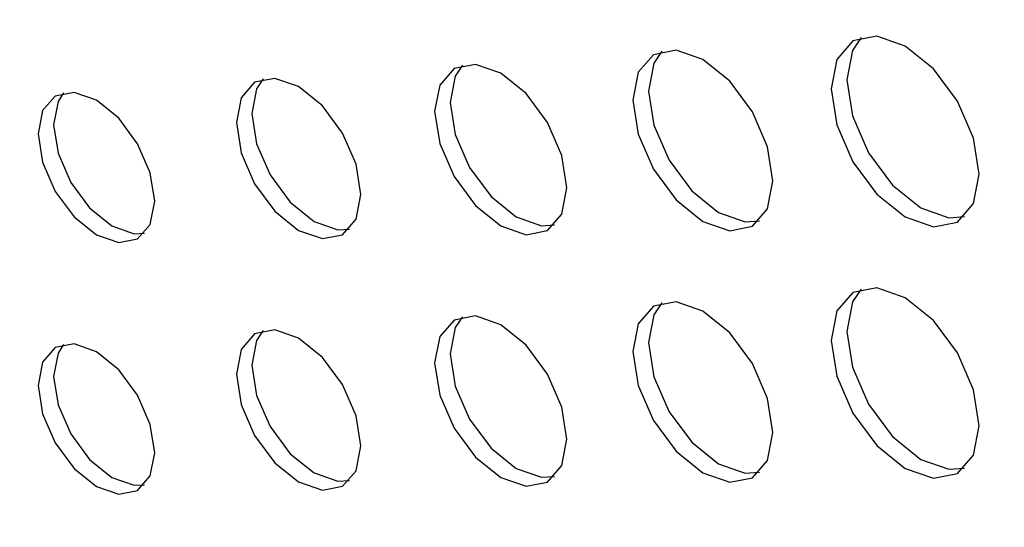
# Model space of a CAD drawing. Units: millimetres. Extents: x -1037 to 1136, y -718 to 718.
# Drawn here: x 376 to 399, y 147 to 159 of the extents above; entities that cross this region are included whole.
import ezdxf

# ---------------------------------------------------------------- set-up
doc = ezdxf.new("R2010")
doc.units = ezdxf.units.MM
doc.header["$MEASUREMENT"] = 0
doc.layers.add('Border', color=7, linetype='Continuous')

msp = doc.modelspace()

# ---------------------------------------------------------------- linework, layer by layer
at = {"layer": 'Border', "lineweight": 25}
for points in [[(433.1203, 92.6005), (433.1203, 92.6005), (132.9106, 265.9077), (132.9106, 265.9077)], [(133.0143, 265.6787), (133.0143, 265.6787), (433.2236, 92.3715), (433.2236, 92.3715)], [(419.9314, 103.3517), (419.9314, 103.3517), (146.3066, 261.3119), (146.3066, 261.3119)], [(419.8277, 103.0035), (419.8277, 103.0035), (146.2029, 260.9634), (146.2029, 260.9634)], [(342.5037, 155.3975), (342.5037, 155.3975), (423.1129, 108.8626), (423.1129, 108.8626)]]:
    msp.add_open_spline(points, degree=3, dxfattribs=at)
for points, knots in [([(396.4953, 158.1791), (396.4953, 158.1791), (397.1382, 157.6604), (397.1382, 157.6604), (397.1382, 157.6604), (397.1382, 157.6604), (397.6829, 156.9256), (397.6829, 156.9256), (397.6829, 156.9256), (397.6829, 156.9256), (398.0467, 156.0864), (398.0467, 156.0864), (398.0467, 156.0864), (398.0467, 156.0864), (398.1748, 155.2706), (398.1748, 155.2706), (398.1748, 155.2706), (398.1748, 155.2706), (398.0467, 154.6022), (398.0467, 154.6022), (398.0467, 154.6022), (398.0467, 154.6022), (397.6829, 154.1833), (397.6829, 154.1833), (397.6829, 154.1833), (397.6829, 154.1833), (397.1382, 154.0773), (397.1382, 154.0773), (397.1382, 154.0773), (397.1382, 154.0773), (396.4953, 154.3008), (396.4953, 154.3008), (396.4953, 154.3008), (396.4953, 154.3008), (395.8529, 154.8195), (395.8529, 154.8195), (395.8529, 154.8195), (395.8529, 154.8195), (395.3079, 155.5543), (395.3079, 155.5543), (395.3079, 155.5543), (395.3079, 155.5543), (394.944, 156.3932), (394.944, 156.3932), (394.944, 156.3932), (394.944, 156.3932), (394.8163, 157.2093), (394.8163, 157.2093), (394.8163, 157.2093), (394.8163, 157.2093), (394.944, 157.8773), (394.944, 157.8773), (394.944, 157.8773), (394.944, 157.8773), (395.3079, 158.2966), (395.3079, 158.2966), (395.3079, 158.2966), (395.3079, 158.2966), (395.8529, 158.4023), (395.8529, 158.4023), (395.8529, 158.4023), (395.8529, 158.4023), (396.4953, 158.1791), (396.4953, 158.1791)], [0, 0, 0, 0, 0.0588235, 0.0588235, 0.0588235, 0.0588235, 0.1176471, 0.1176471, 0.1176471, 0.1176471, 0.1764706, 0.1764706, 0.1764706, 0.1764706, 0.2352941, 0.2352941, 0.2352941, 0.2352941, 0.2941176, 0.2941176, 0.2941176, 0.2941176, 0.3529412, 0.3529412, 0.3529412, 0.3529412, 0.4117647, 0.4117647, 0.4117647, 0.4117647, 0.4705882, 0.4705882, 0.4705882, 0.4705882, 0.5294118, 0.5294118, 0.5294118, 0.5294118, 0.5882353, 0.5882353, 0.5882353, 0.5882353, 0.6470588, 0.6470588, 0.6470588, 0.6470588, 0.7058824, 0.7058824, 0.7058824, 0.7058824, 0.7647059, 0.7647059, 0.7647059, 0.7647059, 0.8235294, 0.8235294, 0.8235294, 0.8235294, 0.8823529, 0.8823529, 0.8823529, 0.8823529, 1, 1, 1, 1]), ([(395.4981, 158.3756), (395.4981, 158.3756), (395.2977, 158.0816), (395.2977, 158.0816), (395.2977, 158.0816), (395.2977, 158.0816), (395.1696, 157.4133), (395.1696, 157.4133), (395.1696, 157.4133), (395.1696, 157.4133), (395.2977, 156.5975), (395.2977, 156.5975), (395.2977, 156.5975), (395.2977, 156.5975), (395.6615, 155.7582), (395.6615, 155.7582), (395.6615, 155.7582), (395.6615, 155.7582), (396.2066, 155.0234), (396.2066, 155.0234), (396.2066, 155.0234), (396.2066, 155.0234), (396.849, 154.5047), (396.849, 154.5047), (396.849, 154.5047), (396.849, 154.5047), (397.4915, 154.2816), (397.4915, 154.2816), (397.4915, 154.2816), (397.4915, 154.2816), (397.8463, 154.3083), (397.8463, 154.3083)], [0, 0, 0, 0, 0.1111111, 0.1111111, 0.1111111, 0.1111111, 0.2222222, 0.2222222, 0.2222222, 0.2222222, 0.3333333, 0.3333333, 0.3333333, 0.3333333, 0.4444444, 0.4444444, 0.4444444, 0.4444444, 0.5555556, 0.5555556, 0.5555556, 0.5555556, 0.6666667, 0.6666667, 0.6666667, 0.6666667, 0.7777778, 0.7777778, 0.7777778, 0.7777778, 1, 1, 1, 1]), ([(391.8995, 157.8722), (391.8995, 157.8722), (392.5086, 157.381), (392.5086, 157.381), (392.5086, 157.381), (392.5086, 157.381), (393.0245, 156.6848), (393.0245, 156.6848), (393.0245, 156.6848), (393.0245, 156.6848), (393.3695, 155.8899), (393.3695, 155.8899), (393.3695, 155.8899), (393.3695, 155.8899), (393.4906, 155.117), (393.4906, 155.117), (393.4906, 155.117), (393.4906, 155.117), (393.3695, 154.4839), (393.3695, 154.4839), (393.3695, 154.4839), (393.3695, 154.4839), (393.0245, 154.087), (393.0245, 154.087), (393.0245, 154.087), (393.0245, 154.087), (392.5086, 153.9865), (392.5086, 153.9865), (392.5086, 153.9865), (392.5086, 153.9865), (391.8995, 154.1982), (391.8995, 154.1982), (391.8995, 154.1982), (391.8995, 154.1982), (391.2909, 154.6894), (391.2909, 154.6894), (391.2909, 154.6894), (391.2909, 154.6894), (390.775, 155.3858), (390.775, 155.3858), (390.775, 155.3858), (390.775, 155.3858), (390.43, 156.1807), (390.43, 156.1807), (390.43, 156.1807), (390.43, 156.1807), (390.309, 156.9535), (390.309, 156.9535), (390.309, 156.9535), (390.309, 156.9535), (390.43, 157.5865), (390.43, 157.5865), (390.43, 157.5865), (390.43, 157.5865), (390.775, 157.9838), (390.775, 157.9838), (390.775, 157.9838), (390.775, 157.9838), (391.2909, 158.084), (391.2909, 158.084), (391.2909, 158.084), (391.2909, 158.084), (391.8995, 157.8722), (391.8995, 157.8722)], [0, 0, 0, 0, 0.0588235, 0.0588235, 0.0588235, 0.0588235, 0.1176471, 0.1176471, 0.1176471, 0.1176471, 0.1764706, 0.1764706, 0.1764706, 0.1764706, 0.2352941, 0.2352941, 0.2352941, 0.2352941, 0.2941176, 0.2941176, 0.2941176, 0.2941176, 0.3529412, 0.3529412, 0.3529412, 0.3529412, 0.4117647, 0.4117647, 0.4117647, 0.4117647, 0.4705882, 0.4705882, 0.4705882, 0.4705882, 0.5294118, 0.5294118, 0.5294118, 0.5294118, 0.5882353, 0.5882353, 0.5882353, 0.5882353, 0.6470588, 0.6470588, 0.6470588, 0.6470588, 0.7058824, 0.7058824, 0.7058824, 0.7058824, 0.7647059, 0.7647059, 0.7647059, 0.7647059, 0.8235294, 0.8235294, 0.8235294, 0.8235294, 0.8823529, 0.8823529, 0.8823529, 0.8823529, 1, 1, 1, 1]), ([(390.9656, 158.0617), (390.9656, 158.0617), (390.7836, 157.7909), (390.7836, 157.7909), (390.7836, 157.7909), (390.7836, 157.7909), (390.6622, 157.1579), (390.6622, 157.1579), (390.6622, 157.1579), (390.6622, 157.1579), (390.7836, 156.385), (390.7836, 156.385), (390.7836, 156.385), (390.7836, 156.385), (391.1282, 155.5897), (391.1282, 155.5897), (391.1282, 155.5897), (391.1282, 155.5897), (391.6446, 154.8937), (391.6446, 154.8937), (391.6446, 154.8937), (391.6446, 154.8937), (392.2532, 154.4021), (392.2532, 154.4021), (392.2532, 154.4021), (392.2532, 154.4021), (392.8619, 154.1908), (392.8619, 154.1908), (392.8619, 154.1908), (392.8619, 154.1908), (393.1872, 154.2132), (393.1872, 154.2132)], [0, 0, 0, 0, 0.1111111, 0.1111111, 0.1111111, 0.1111111, 0.2222222, 0.2222222, 0.2222222, 0.2222222, 0.3333333, 0.3333333, 0.3333333, 0.3333333, 0.4444444, 0.4444444, 0.4444444, 0.4444444, 0.5555556, 0.5555556, 0.5555556, 0.5555556, 0.6666667, 0.6666667, 0.6666667, 0.6666667, 0.7777778, 0.7777778, 0.7777778, 0.7777778, 1, 1, 1, 1]), ([(387.3037, 157.5657), (387.3037, 157.5657), (387.879, 157.1016), (387.879, 157.1016), (387.879, 157.1016), (387.879, 157.1016), (388.3662, 156.4443), (388.3662, 156.4443), (388.3662, 156.4443), (388.3662, 156.4443), (388.692, 155.6934), (388.692, 155.6934), (388.692, 155.6934), (388.692, 155.6934), (388.8064, 154.9633), (388.8064, 154.9633), (388.8064, 154.9633), (388.8064, 154.9633), (388.692, 154.3653), (388.692, 154.3653), (388.692, 154.3653), (388.692, 154.3653), (388.3662, 153.9908), (388.3662, 153.9908), (388.3662, 153.9908), (388.3662, 153.9908), (387.879, 153.8957), (387.879, 153.8957), (387.879, 153.8957), (387.879, 153.8957), (387.3037, 154.0957), (387.3037, 154.0957), (387.3037, 154.0957), (387.3037, 154.0957), (386.7289, 154.5598), (386.7289, 154.5598), (386.7289, 154.5598), (386.7289, 154.5598), (386.2417, 155.2171), (386.2417, 155.2171), (386.2417, 155.2171), (386.2417, 155.2171), (385.9159, 155.968), (385.9159, 155.968), (385.9159, 155.968), (385.9159, 155.968), (385.8015, 156.6981), (385.8015, 156.6981), (385.8015, 156.6981), (385.8015, 156.6981), (385.9159, 157.2962), (385.9159, 157.2962), (385.9159, 157.2962), (385.9159, 157.2962), (386.2417, 157.6711), (386.2417, 157.6711), (386.2417, 157.6711), (386.2417, 157.6711), (386.7289, 157.7658), (386.7289, 157.7658), (386.7289, 157.7658), (386.7289, 157.7658), (387.3037, 157.5657), (387.3037, 157.5657)], [0, 0, 0, 0, 0.0588235, 0.0588235, 0.0588235, 0.0588235, 0.1176471, 0.1176471, 0.1176471, 0.1176471, 0.1764706, 0.1764706, 0.1764706, 0.1764706, 0.2352941, 0.2352941, 0.2352941, 0.2352941, 0.2941176, 0.2941176, 0.2941176, 0.2941176, 0.3529412, 0.3529412, 0.3529412, 0.3529412, 0.4117647, 0.4117647, 0.4117647, 0.4117647, 0.4705882, 0.4705882, 0.4705882, 0.4705882, 0.5294118, 0.5294118, 0.5294118, 0.5294118, 0.5882353, 0.5882353, 0.5882353, 0.5882353, 0.6470588, 0.6470588, 0.6470588, 0.6470588, 0.7058824, 0.7058824, 0.7058824, 0.7058824, 0.7647059, 0.7647059, 0.7647059, 0.7647059, 0.8235294, 0.8235294, 0.8235294, 0.8235294, 0.8823529, 0.8823529, 0.8823529, 0.8823529, 1, 1, 1, 1]), ([(386.433, 157.7473), (386.433, 157.7473), (386.2695, 157.5001), (386.2695, 157.5001), (386.2695, 157.5001), (386.2695, 157.5001), (386.1548, 156.9021), (386.1548, 156.9021), (386.1548, 156.9021), (386.1548, 156.9021), (386.2695, 156.1724), (386.2695, 156.1724), (386.2695, 156.1724), (386.2695, 156.1724), (386.5949, 155.4215), (386.5949, 155.4215), (386.5949, 155.4215), (386.5949, 155.4215), (387.0825, 154.7637), (387.0825, 154.7637), (387.0825, 154.7637), (387.0825, 154.7637), (387.6574, 154.2997), (387.6574, 154.2997), (387.6574, 154.2997), (387.6574, 154.2997), (388.2323, 154.1), (388.2323, 154.1), (388.2323, 154.1), (388.2323, 154.1), (388.5281, 154.1181), (388.5281, 154.1181)], [0, 0, 0, 0, 0.1111111, 0.1111111, 0.1111111, 0.1111111, 0.2222222, 0.2222222, 0.2222222, 0.2222222, 0.3333333, 0.3333333, 0.3333333, 0.3333333, 0.4444444, 0.4444444, 0.4444444, 0.4444444, 0.5555556, 0.5555556, 0.5555556, 0.5555556, 0.6666667, 0.6666667, 0.6666667, 0.6666667, 0.7777778, 0.7777778, 0.7777778, 0.7777778, 1, 1, 1, 1]), ([(382.7083, 153.9932), (382.7083, 153.9932), (382.1669, 154.4301), (382.1669, 154.4301), (382.1669, 154.4301), (382.1669, 154.4301), (381.7084, 155.0485), (381.7084, 155.0485), (381.7084, 155.0485), (381.7084, 155.0485), (381.4019, 155.7555), (381.4019, 155.7555), (381.4019, 155.7555), (381.4019, 155.7555), (381.2942, 156.4423), (381.2942, 156.4423), (381.2942, 156.4423), (381.2942, 156.4423), (381.4019, 157.0054), (381.4019, 157.0054), (381.4019, 157.0054), (381.4019, 157.0054), (381.7084, 157.3583), (381.7084, 157.3583), (381.7084, 157.3583), (381.7084, 157.3583), (382.1669, 157.4471), (382.1669, 157.4471), (382.1669, 157.4471), (382.1669, 157.4471), (382.7083, 157.2592), (382.7083, 157.2592), (382.7083, 157.2592), (382.7083, 157.2592), (383.2494, 156.8223), (383.2494, 156.8223), (383.2494, 156.8223), (383.2494, 156.8223), (383.708, 156.2034), (383.708, 156.2034), (383.708, 156.2034), (383.708, 156.2034), (384.0145, 155.497), (384.0145, 155.497), (384.0145, 155.497), (384.0145, 155.497), (384.1221, 154.8096), (384.1221, 154.8096), (384.1221, 154.8096), (384.1221, 154.8096), (384.0145, 154.2469), (384.0145, 154.2469), (384.0145, 154.2469), (384.0145, 154.2469), (383.708, 153.8941), (383.708, 153.8941), (383.708, 153.8941), (383.708, 153.8941), (383.2494, 153.8053), (383.2494, 153.8053), (383.2494, 153.8053), (383.2494, 153.8053), (382.7083, 153.9932), (382.7083, 153.9932)], [0, 0, 0, 0, 0.0588235, 0.0588235, 0.0588235, 0.0588235, 0.1176471, 0.1176471, 0.1176471, 0.1176471, 0.1764706, 0.1764706, 0.1764706, 0.1764706, 0.2352941, 0.2352941, 0.2352941, 0.2352941, 0.2941176, 0.2941176, 0.2941176, 0.2941176, 0.3529412, 0.3529412, 0.3529412, 0.3529412, 0.4117647, 0.4117647, 0.4117647, 0.4117647, 0.4705882, 0.4705882, 0.4705882, 0.4705882, 0.5294118, 0.5294118, 0.5294118, 0.5294118, 0.5882353, 0.5882353, 0.5882353, 0.5882353, 0.6470588, 0.6470588, 0.6470588, 0.6470588, 0.7058824, 0.7058824, 0.7058824, 0.7058824, 0.7647059, 0.7647059, 0.7647059, 0.7647059, 0.8235294, 0.8235294, 0.8235294, 0.8235294, 0.8823529, 0.8823529, 0.8823529, 0.8823529, 1, 1, 1, 1]), ([(381.9009, 157.4329), (381.9009, 157.4329), (381.755, 157.2093), (381.755, 157.2093), (381.755, 157.2093), (381.755, 157.2093), (381.6474, 156.6466), (381.6474, 156.6466), (381.6474, 156.6466), (381.6474, 156.6466), (381.755, 155.9594), (381.755, 155.9594), (381.755, 155.9594), (381.755, 155.9594), (382.062, 155.2529), (382.062, 155.2529), (382.062, 155.2529), (382.062, 155.2529), (382.5205, 154.634), (382.5205, 154.634), (382.5205, 154.634), (382.5205, 154.634), (383.0616, 154.1975), (383.0616, 154.1975)], [0, 0, 0, 0, 0.1428571, 0.1428571, 0.1428571, 0.1428571, 0.2857143, 0.2857143, 0.2857143, 0.2857143, 0.4285714, 0.4285714, 0.4285714, 0.4285714, 0.5714286, 0.5714286, 0.5714286, 0.5714286, 0.7142857, 0.7142857, 0.7142857, 0.7142857, 1, 1, 1, 1]), ([(378.1125, 153.8906), (378.1125, 153.8906), (377.6052, 154.3), (377.6052, 154.3), (377.6052, 154.3), (377.6052, 154.3), (377.175, 154.8804), (377.175, 154.8804), (377.175, 154.8804), (377.175, 154.8804), (376.8877, 155.5429), (376.8877, 155.5429), (376.8877, 155.5429), (376.8877, 155.5429), (376.7868, 156.1869), (376.7868, 156.1869), (376.7868, 156.1869), (376.7868, 156.1869), (376.8877, 156.7147), (376.8877, 156.7147), (376.8877, 156.7147), (376.8877, 156.7147), (377.175, 157.0451), (377.175, 157.0451), (377.175, 157.0451), (377.175, 157.0451), (377.6052, 157.1288), (377.6052, 157.1288), (377.6052, 157.1288), (377.6052, 157.1288), (378.1125, 156.9524), (378.1125, 156.9524), (378.1125, 156.9524), (378.1125, 156.9524), (378.6199, 156.5429), (378.6199, 156.5429), (378.6199, 156.5429), (378.6199, 156.5429), (379.0497, 155.9629), (379.0497, 155.9629), (379.0497, 155.9629), (379.0497, 155.9629), (379.3374, 155.3005), (379.3374, 155.3005), (379.3374, 155.3005), (379.3374, 155.3005), (379.4379, 154.6564), (379.4379, 154.6564), (379.4379, 154.6564), (379.4379, 154.6564), (379.3374, 154.1287), (379.3374, 154.1287), (379.3374, 154.1287), (379.3374, 154.1287), (379.0497, 153.7979), (379.0497, 153.7979), (379.0497, 153.7979), (379.0497, 153.7979), (378.6199, 153.7145), (378.6199, 153.7145), (378.6199, 153.7145), (378.6199, 153.7145), (378.1125, 153.8906), (378.1125, 153.8906)], [0, 0, 0, 0, 0.0588235, 0.0588235, 0.0588235, 0.0588235, 0.1176471, 0.1176471, 0.1176471, 0.1176471, 0.1764706, 0.1764706, 0.1764706, 0.1764706, 0.2352941, 0.2352941, 0.2352941, 0.2352941, 0.2941176, 0.2941176, 0.2941176, 0.2941176, 0.3529412, 0.3529412, 0.3529412, 0.3529412, 0.4117647, 0.4117647, 0.4117647, 0.4117647, 0.4705882, 0.4705882, 0.4705882, 0.4705882, 0.5294118, 0.5294118, 0.5294118, 0.5294118, 0.5882353, 0.5882353, 0.5882353, 0.5882353, 0.6470588, 0.6470588, 0.6470588, 0.6470588, 0.7058824, 0.7058824, 0.7058824, 0.7058824, 0.7647059, 0.7647059, 0.7647059, 0.7647059, 0.8235294, 0.8235294, 0.8235294, 0.8235294, 0.8823529, 0.8823529, 0.8823529, 0.8823529, 1, 1, 1, 1]), ([(377.3687, 157.1181), (377.3687, 157.1181), (377.241, 156.9186), (377.241, 156.9186), (377.241, 156.9186), (377.241, 156.9186), (377.1404, 156.3908), (377.1404, 156.3908), (377.1404, 156.3908), (377.1404, 156.3908), (377.241, 155.7468), (377.241, 155.7468), (377.241, 155.7468), (377.241, 155.7468), (377.5287, 155.0844), (377.5287, 155.0844), (377.5287, 155.0844), (377.5287, 155.0844), (377.9585, 154.5043), (377.9585, 154.5043), (377.9585, 154.5043), (377.9585, 154.5043), (378.4658, 154.0949), (378.4658, 154.0949)], [0, 0, 0, 0, 0.1428571, 0.1428571, 0.1428571, 0.1428571, 0.2857143, 0.2857143, 0.2857143, 0.2857143, 0.4285714, 0.4285714, 0.4285714, 0.4285714, 0.5714286, 0.5714286, 0.5714286, 0.5714286, 0.7142857, 0.7142857, 0.7142857, 0.7142857, 1, 1, 1, 1]), ([(383.0616, 154.1975), (383.0616, 154.1975), (383.6027, 154.0092), (383.6027, 154.0092), (383.6027, 154.0092), (383.6027, 154.0092), (383.8691, 154.0234), (383.8691, 154.0234)], [0, 0, 0, 0, 0.3333333, 0.3333333, 0.3333333, 0.3333333, 1, 1, 1, 1]), ([(378.4658, 154.0949), (378.4658, 154.0949), (378.973, 153.9185), (378.973, 153.9185), (378.973, 153.9185), (378.973, 153.9185), (379.2096, 153.9291), (379.2096, 153.9291)], [0, 0, 0, 0, 0.3333333, 0.3333333, 0.3333333, 0.3333333, 1, 1, 1, 1]), ([(396.4953, 152.4638), (396.4953, 152.4638), (397.1382, 151.9451), (397.1382, 151.9451), (397.1382, 151.9451), (397.1382, 151.9451), (397.6829, 151.2103), (397.6829, 151.2103), (397.6829, 151.2103), (397.6829, 151.2103), (398.0467, 150.3711), (398.0467, 150.3711), (398.0467, 150.3711), (398.0467, 150.3711), (398.1748, 149.5553), (398.1748, 149.5553), (398.1748, 149.5553), (398.1748, 149.5553), (398.0467, 148.8869), (398.0467, 148.8869), (398.0467, 148.8869), (398.0467, 148.8869), (397.6829, 148.4681), (397.6829, 148.4681), (397.6829, 148.4681), (397.6829, 148.4681), (397.1382, 148.362), (397.1382, 148.362), (397.1382, 148.362), (397.1382, 148.362), (396.4953, 148.5855), (396.4953, 148.5855), (396.4953, 148.5855), (396.4953, 148.5855), (395.8529, 149.1042), (395.8529, 149.1042), (395.8529, 149.1042), (395.8529, 149.1042), (395.3079, 149.839), (395.3079, 149.839), (395.3079, 149.839), (395.3079, 149.839), (394.944, 150.6779), (394.944, 150.6779), (394.944, 150.6779), (394.944, 150.6779), (394.8163, 151.4941), (394.8163, 151.4941), (394.8163, 151.4941), (394.8163, 151.4941), (394.944, 152.162), (394.944, 152.162), (394.944, 152.162), (394.944, 152.162), (395.3079, 152.5813), (395.3079, 152.5813), (395.3079, 152.5813), (395.3079, 152.5813), (395.8529, 152.687), (395.8529, 152.687), (395.8529, 152.687), (395.8529, 152.687), (396.4953, 152.4638), (396.4953, 152.4638)], [0, 0, 0, 0, 0.0588235, 0.0588235, 0.0588235, 0.0588235, 0.1176471, 0.1176471, 0.1176471, 0.1176471, 0.1764706, 0.1764706, 0.1764706, 0.1764706, 0.2352941, 0.2352941, 0.2352941, 0.2352941, 0.2941176, 0.2941176, 0.2941176, 0.2941176, 0.3529412, 0.3529412, 0.3529412, 0.3529412, 0.4117647, 0.4117647, 0.4117647, 0.4117647, 0.4705882, 0.4705882, 0.4705882, 0.4705882, 0.5294118, 0.5294118, 0.5294118, 0.5294118, 0.5882353, 0.5882353, 0.5882353, 0.5882353, 0.6470588, 0.6470588, 0.6470588, 0.6470588, 0.7058824, 0.7058824, 0.7058824, 0.7058824, 0.7647059, 0.7647059, 0.7647059, 0.7647059, 0.8235294, 0.8235294, 0.8235294, 0.8235294, 0.8823529, 0.8823529, 0.8823529, 0.8823529, 1, 1, 1, 1]), ([(395.4981, 152.6603), (395.4981, 152.6603), (395.2977, 152.3664), (395.2977, 152.3664), (395.2977, 152.3664), (395.2977, 152.3664), (395.1696, 151.698), (395.1696, 151.698), (395.1696, 151.698), (395.1696, 151.698), (395.2977, 150.8822), (395.2977, 150.8822), (395.2977, 150.8822), (395.2977, 150.8822), (395.6615, 150.0429), (395.6615, 150.0429), (395.6615, 150.0429), (395.6615, 150.0429), (396.2066, 149.3082), (396.2066, 149.3082), (396.2066, 149.3082), (396.2066, 149.3082), (396.849, 148.7895), (396.849, 148.7895), (396.849, 148.7895), (396.849, 148.7895), (397.4915, 148.5663), (397.4915, 148.5663), (397.4915, 148.5663), (397.4915, 148.5663), (397.8463, 148.593), (397.8463, 148.593)], [0, 0, 0, 0, 0.1111111, 0.1111111, 0.1111111, 0.1111111, 0.2222222, 0.2222222, 0.2222222, 0.2222222, 0.3333333, 0.3333333, 0.3333333, 0.3333333, 0.4444444, 0.4444444, 0.4444444, 0.4444444, 0.5555556, 0.5555556, 0.5555556, 0.5555556, 0.6666667, 0.6666667, 0.6666667, 0.6666667, 0.7777778, 0.7777778, 0.7777778, 0.7777778, 1, 1, 1, 1]), ([(391.8995, 148.483), (391.8995, 148.483), (391.2909, 148.9741), (391.2909, 148.9741), (391.2909, 148.9741), (391.2909, 148.9741), (390.775, 149.6705), (390.775, 149.6705), (390.775, 149.6705), (390.775, 149.6705), (390.43, 150.4654), (390.43, 150.4654), (390.43, 150.4654), (390.43, 150.4654), (390.309, 151.2383), (390.309, 151.2383), (390.309, 151.2383), (390.309, 151.2383), (390.43, 151.8717), (390.43, 151.8717), (390.43, 151.8717), (390.43, 151.8717), (390.775, 152.2685), (390.775, 152.2685), (390.775, 152.2685), (390.775, 152.2685), (391.2909, 152.3687), (391.2909, 152.3687), (391.2909, 152.3687), (391.2909, 152.3687), (391.8995, 152.1569), (391.8995, 152.1569), (391.8995, 152.1569), (391.8995, 152.1569), (392.5086, 151.6658), (392.5086, 151.6658), (392.5086, 151.6658), (392.5086, 151.6658), (393.0245, 150.9695), (393.0245, 150.9695), (393.0245, 150.9695), (393.0245, 150.9695), (393.3695, 150.1746), (393.3695, 150.1746), (393.3695, 150.1746), (393.3695, 150.1746), (393.4906, 149.4017), (393.4906, 149.4017), (393.4906, 149.4017), (393.4906, 149.4017), (393.3695, 148.7686), (393.3695, 148.7686), (393.3695, 148.7686), (393.3695, 148.7686), (393.0245, 148.3718), (393.0245, 148.3718), (393.0245, 148.3718), (393.0245, 148.3718), (392.5086, 148.2712), (392.5086, 148.2712), (392.5086, 148.2712), (392.5086, 148.2712), (391.8995, 148.483), (391.8995, 148.483)], [0, 0, 0, 0, 0.0588235, 0.0588235, 0.0588235, 0.0588235, 0.1176471, 0.1176471, 0.1176471, 0.1176471, 0.1764706, 0.1764706, 0.1764706, 0.1764706, 0.2352941, 0.2352941, 0.2352941, 0.2352941, 0.2941176, 0.2941176, 0.2941176, 0.2941176, 0.3529412, 0.3529412, 0.3529412, 0.3529412, 0.4117647, 0.4117647, 0.4117647, 0.4117647, 0.4705882, 0.4705882, 0.4705882, 0.4705882, 0.5294118, 0.5294118, 0.5294118, 0.5294118, 0.5882353, 0.5882353, 0.5882353, 0.5882353, 0.6470588, 0.6470588, 0.6470588, 0.6470588, 0.7058824, 0.7058824, 0.7058824, 0.7058824, 0.7647059, 0.7647059, 0.7647059, 0.7647059, 0.8235294, 0.8235294, 0.8235294, 0.8235294, 0.8823529, 0.8823529, 0.8823529, 0.8823529, 1, 1, 1, 1]), ([(390.9656, 152.3464), (390.9656, 152.3464), (390.7836, 152.0756), (390.7836, 152.0756), (390.7836, 152.0756), (390.7836, 152.0756), (390.6622, 151.4426), (390.6622, 151.4426), (390.6622, 151.4426), (390.6622, 151.4426), (390.7836, 150.6697), (390.7836, 150.6697), (390.7836, 150.6697), (390.7836, 150.6697), (391.1282, 149.8744), (391.1282, 149.8744), (391.1282, 149.8744), (391.1282, 149.8744), (391.6446, 149.1785), (391.6446, 149.1785), (391.6446, 149.1785), (391.6446, 149.1785), (392.2532, 148.6869), (392.2532, 148.6869)], [0, 0, 0, 0, 0.1428571, 0.1428571, 0.1428571, 0.1428571, 0.2857143, 0.2857143, 0.2857143, 0.2857143, 0.4285714, 0.4285714, 0.4285714, 0.4285714, 0.5714286, 0.5714286, 0.5714286, 0.5714286, 0.7142857, 0.7142857, 0.7142857, 0.7142857, 1, 1, 1, 1]), ([(387.3037, 148.3804), (387.3037, 148.3804), (386.7289, 148.8445), (386.7289, 148.8445), (386.7289, 148.8445), (386.7289, 148.8445), (386.2417, 149.5019), (386.2417, 149.5019), (386.2417, 149.5019), (386.2417, 149.5019), (385.9159, 150.2527), (385.9159, 150.2527), (385.9159, 150.2527), (385.9159, 150.2527), (385.8015, 150.9828), (385.8015, 150.9828), (385.8015, 150.9828), (385.8015, 150.9828), (385.9159, 151.5809), (385.9159, 151.5809), (385.9159, 151.5809), (385.9159, 151.5809), (386.2417, 151.9558), (386.2417, 151.9558), (386.2417, 151.9558), (386.2417, 151.9558), (386.7289, 152.0505), (386.7289, 152.0505), (386.7289, 152.0505), (386.7289, 152.0505), (387.3037, 151.8504), (387.3037, 151.8504), (387.3037, 151.8504), (387.3037, 151.8504), (387.879, 151.3864), (387.879, 151.3864), (387.879, 151.3864), (387.879, 151.3864), (388.3662, 150.729), (388.3662, 150.729), (388.3662, 150.729), (388.3662, 150.729), (388.692, 149.9781), (388.692, 149.9781), (388.692, 149.9781), (388.692, 149.9781), (388.8064, 149.248), (388.8064, 149.248), (388.8064, 149.248), (388.8064, 149.248), (388.692, 148.6504), (388.692, 148.6504), (388.692, 148.6504), (388.692, 148.6504), (388.3662, 148.2755), (388.3662, 148.2755), (388.3662, 148.2755), (388.3662, 148.2755), (387.879, 148.1808), (387.879, 148.1808), (387.879, 148.1808), (387.879, 148.1808), (387.3037, 148.3804), (387.3037, 148.3804)], [0, 0, 0, 0, 0.0588235, 0.0588235, 0.0588235, 0.0588235, 0.1176471, 0.1176471, 0.1176471, 0.1176471, 0.1764706, 0.1764706, 0.1764706, 0.1764706, 0.2352941, 0.2352941, 0.2352941, 0.2352941, 0.2941176, 0.2941176, 0.2941176, 0.2941176, 0.3529412, 0.3529412, 0.3529412, 0.3529412, 0.4117647, 0.4117647, 0.4117647, 0.4117647, 0.4705882, 0.4705882, 0.4705882, 0.4705882, 0.5294118, 0.5294118, 0.5294118, 0.5294118, 0.5882353, 0.5882353, 0.5882353, 0.5882353, 0.6470588, 0.6470588, 0.6470588, 0.6470588, 0.7058824, 0.7058824, 0.7058824, 0.7058824, 0.7647059, 0.7647059, 0.7647059, 0.7647059, 0.8235294, 0.8235294, 0.8235294, 0.8235294, 0.8823529, 0.8823529, 0.8823529, 0.8823529, 1, 1, 1, 1]), ([(386.433, 152.032), (386.433, 152.032), (386.2695, 151.7848), (386.2695, 151.7848), (386.2695, 151.7848), (386.2695, 151.7848), (386.1548, 151.1868), (386.1548, 151.1868), (386.1548, 151.1868), (386.1548, 151.1868), (386.2695, 150.4571), (386.2695, 150.4571), (386.2695, 150.4571), (386.2695, 150.4571), (386.5949, 149.7062), (386.5949, 149.7062), (386.5949, 149.7062), (386.5949, 149.7062), (387.0825, 149.0484), (387.0825, 149.0484), (387.0825, 149.0484), (387.0825, 149.0484), (387.6574, 148.5847), (387.6574, 148.5847)], [0, 0, 0, 0, 0.1428571, 0.1428571, 0.1428571, 0.1428571, 0.2857143, 0.2857143, 0.2857143, 0.2857143, 0.4285714, 0.4285714, 0.4285714, 0.4285714, 0.5714286, 0.5714286, 0.5714286, 0.5714286, 0.7142857, 0.7142857, 0.7142857, 0.7142857, 1, 1, 1, 1]), ([(382.7083, 148.2779), (382.7083, 148.2779), (382.1669, 148.7148), (382.1669, 148.7148), (382.1669, 148.7148), (382.1669, 148.7148), (381.7084, 149.3337), (381.7084, 149.3337), (381.7084, 149.3337), (381.7084, 149.3337), (381.4019, 150.0402), (381.4019, 150.0402), (381.4019, 150.0402), (381.4019, 150.0402), (381.2942, 150.7274), (381.2942, 150.7274), (381.2942, 150.7274), (381.2942, 150.7274), (381.4019, 151.2901), (381.4019, 151.2901), (381.4019, 151.2901), (381.4019, 151.2901), (381.7084, 151.643), (381.7084, 151.643), (381.7084, 151.643), (381.7084, 151.643), (382.1669, 151.7318), (382.1669, 151.7318), (382.1669, 151.7318), (382.1669, 151.7318), (382.7083, 151.5439), (382.7083, 151.5439), (382.7083, 151.5439), (382.7083, 151.5439), (383.2494, 151.107), (383.2494, 151.107), (383.2494, 151.107), (383.2494, 151.107), (383.708, 150.4885), (383.708, 150.4885), (383.708, 150.4885), (383.708, 150.4885), (384.0145, 149.7817), (384.0145, 149.7817), (384.0145, 149.7817), (384.0145, 149.7817), (384.1221, 149.0948), (384.1221, 149.0948), (384.1221, 149.0948), (384.1221, 149.0948), (384.0145, 148.5316), (384.0145, 148.5316), (384.0145, 148.5316), (384.0145, 148.5316), (383.708, 148.1792), (383.708, 148.1792), (383.708, 148.1792), (383.708, 148.1792), (383.2494, 148.09), (383.2494, 148.09), (383.2494, 148.09), (383.2494, 148.09), (382.7083, 148.2779), (382.7083, 148.2779)], [0, 0, 0, 0, 0.0588235, 0.0588235, 0.0588235, 0.0588235, 0.1176471, 0.1176471, 0.1176471, 0.1176471, 0.1764706, 0.1764706, 0.1764706, 0.1764706, 0.2352941, 0.2352941, 0.2352941, 0.2352941, 0.2941176, 0.2941176, 0.2941176, 0.2941176, 0.3529412, 0.3529412, 0.3529412, 0.3529412, 0.4117647, 0.4117647, 0.4117647, 0.4117647, 0.4705882, 0.4705882, 0.4705882, 0.4705882, 0.5294118, 0.5294118, 0.5294118, 0.5294118, 0.5882353, 0.5882353, 0.5882353, 0.5882353, 0.6470588, 0.6470588, 0.6470588, 0.6470588, 0.7058824, 0.7058824, 0.7058824, 0.7058824, 0.7647059, 0.7647059, 0.7647059, 0.7647059, 0.8235294, 0.8235294, 0.8235294, 0.8235294, 0.8823529, 0.8823529, 0.8823529, 0.8823529, 1, 1, 1, 1]), ([(381.9009, 151.7176), (381.9009, 151.7176), (381.755, 151.4941), (381.755, 151.4941), (381.755, 151.4941), (381.755, 151.4941), (381.6474, 150.9313), (381.6474, 150.9313), (381.6474, 150.9313), (381.6474, 150.9313), (381.755, 150.2441), (381.755, 150.2441), (381.755, 150.2441), (381.755, 150.2441), (382.062, 149.5376), (382.062, 149.5376), (382.062, 149.5376), (382.062, 149.5376), (382.5205, 148.9187), (382.5205, 148.9187), (382.5205, 148.9187), (382.5205, 148.9187), (383.0616, 148.4822), (383.0616, 148.4822)], [0, 0, 0, 0, 0.1428571, 0.1428571, 0.1428571, 0.1428571, 0.2857143, 0.2857143, 0.2857143, 0.2857143, 0.4285714, 0.4285714, 0.4285714, 0.4285714, 0.5714286, 0.5714286, 0.5714286, 0.5714286, 0.7142857, 0.7142857, 0.7142857, 0.7142857, 1, 1, 1, 1]), ([(378.1125, 148.1757), (378.1125, 148.1757), (377.6052, 148.5847), (377.6052, 148.5847), (377.6052, 148.5847), (377.6052, 148.5847), (377.175, 149.1651), (377.175, 149.1651), (377.175, 149.1651), (377.175, 149.1651), (376.8877, 149.8276), (376.8877, 149.8276), (376.8877, 149.8276), (376.8877, 149.8276), (376.7868, 150.4716), (376.7868, 150.4716), (376.7868, 150.4716), (376.7868, 150.4716), (376.8877, 150.9994), (376.8877, 150.9994), (376.8877, 150.9994), (376.8877, 150.9994), (377.175, 151.3302), (377.175, 151.3302), (377.175, 151.3302), (377.175, 151.3302), (377.6052, 151.4135), (377.6052, 151.4135), (377.6052, 151.4135), (377.6052, 151.4135), (378.1125, 151.2371), (378.1125, 151.2371), (378.1125, 151.2371), (378.1125, 151.2371), (378.6199, 150.828), (378.6199, 150.828), (378.6199, 150.828), (378.6199, 150.828), (379.0497, 150.2476), (379.0497, 150.2476), (379.0497, 150.2476), (379.0497, 150.2476), (379.3374, 149.5852), (379.3374, 149.5852), (379.3374, 149.5852), (379.3374, 149.5852), (379.4379, 148.9412), (379.4379, 148.9412), (379.4379, 148.9412), (379.4379, 148.9412), (379.3374, 148.4134), (379.3374, 148.4134), (379.3374, 148.4134), (379.3374, 148.4134), (379.0497, 148.0826), (379.0497, 148.0826), (379.0497, 148.0826), (379.0497, 148.0826), (378.6199, 147.9992), (378.6199, 147.9992), (378.6199, 147.9992), (378.6199, 147.9992), (378.1125, 148.1757), (378.1125, 148.1757)], [0, 0, 0, 0, 0.0588235, 0.0588235, 0.0588235, 0.0588235, 0.1176471, 0.1176471, 0.1176471, 0.1176471, 0.1764706, 0.1764706, 0.1764706, 0.1764706, 0.2352941, 0.2352941, 0.2352941, 0.2352941, 0.2941176, 0.2941176, 0.2941176, 0.2941176, 0.3529412, 0.3529412, 0.3529412, 0.3529412, 0.4117647, 0.4117647, 0.4117647, 0.4117647, 0.4705882, 0.4705882, 0.4705882, 0.4705882, 0.5294118, 0.5294118, 0.5294118, 0.5294118, 0.5882353, 0.5882353, 0.5882353, 0.5882353, 0.6470588, 0.6470588, 0.6470588, 0.6470588, 0.7058824, 0.7058824, 0.7058824, 0.7058824, 0.7647059, 0.7647059, 0.7647059, 0.7647059, 0.8235294, 0.8235294, 0.8235294, 0.8235294, 0.8823529, 0.8823529, 0.8823529, 0.8823529, 1, 1, 1, 1]), ([(377.3687, 151.4029), (377.3687, 151.4029), (377.241, 151.2033), (377.241, 151.2033), (377.241, 151.2033), (377.241, 151.2033), (377.1404, 150.676), (377.1404, 150.676), (377.1404, 150.676), (377.1404, 150.676), (377.241, 150.0315), (377.241, 150.0315), (377.241, 150.0315), (377.241, 150.0315), (377.5287, 149.3691), (377.5287, 149.3691), (377.5287, 149.3691), (377.5287, 149.3691), (377.9585, 148.789), (377.9585, 148.789), (377.9585, 148.789), (377.9585, 148.789), (378.4658, 148.3796), (378.4658, 148.3796)], [0, 0, 0, 0, 0.1428571, 0.1428571, 0.1428571, 0.1428571, 0.2857143, 0.2857143, 0.2857143, 0.2857143, 0.4285714, 0.4285714, 0.4285714, 0.4285714, 0.5714286, 0.5714286, 0.5714286, 0.5714286, 0.7142857, 0.7142857, 0.7142857, 0.7142857, 1, 1, 1, 1]), ([(392.2532, 148.6869), (392.2532, 148.6869), (392.8619, 148.4755), (392.8619, 148.4755), (392.8619, 148.4755), (392.8619, 148.4755), (393.1872, 148.4979), (393.1872, 148.4979)], [0, 0, 0, 0, 0.3333333, 0.3333333, 0.3333333, 0.3333333, 1, 1, 1, 1]), ([(378.4658, 148.3796), (378.4658, 148.3796), (378.973, 148.2032), (378.973, 148.2032), (378.973, 148.2032), (378.973, 148.2032), (379.2096, 148.2138), (379.2096, 148.2138)], [0, 0, 0, 0, 0.3333333, 0.3333333, 0.3333333, 0.3333333, 1, 1, 1, 1]), ([(383.0616, 148.4822), (383.0616, 148.4822), (383.6027, 148.2939), (383.6027, 148.2939), (383.6027, 148.2939), (383.6027, 148.2939), (383.8691, 148.3081), (383.8691, 148.3081)], [0, 0, 0, 0, 0.3333333, 0.3333333, 0.3333333, 0.3333333, 1, 1, 1, 1]), ([(387.6574, 148.5847), (387.6574, 148.5847), (388.2323, 148.3847), (388.2323, 148.3847), (388.2323, 148.3847), (388.2323, 148.3847), (388.5281, 148.4028), (388.5281, 148.4028)], [0, 0, 0, 0, 0.3333333, 0.3333333, 0.3333333, 0.3333333, 1, 1, 1, 1])]:
    msp.add_open_spline(points, degree=3, knots=knots, dxfattribs=at)

doc.saveas('drawing.dxf')
